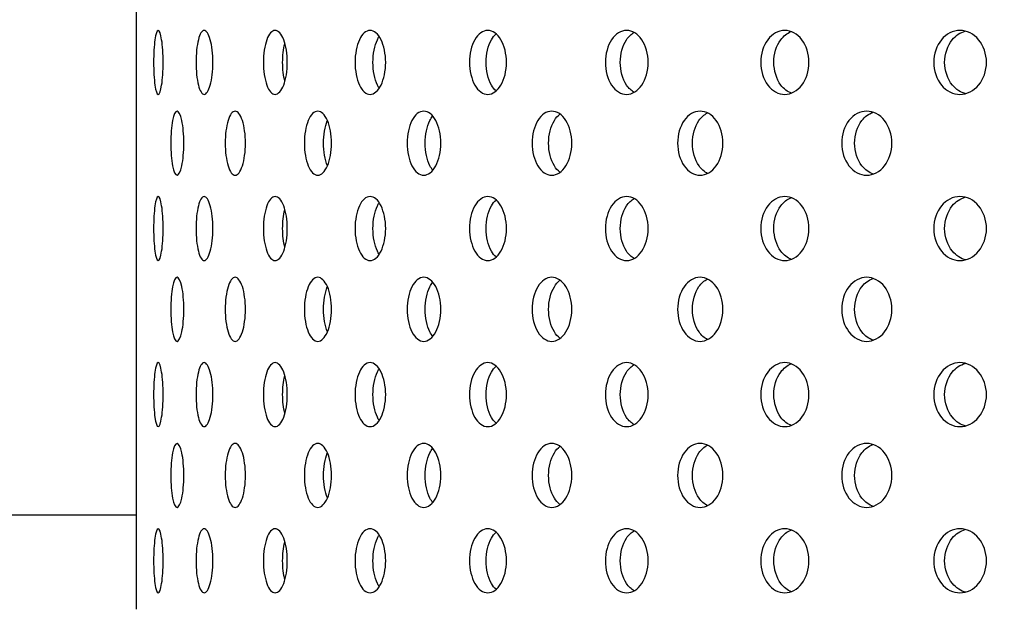
# Model space of a CAD drawing. Units: millimetres. Extents: x 0 to 291, y -1 to 204.
# Drawn here: x 144 to 154, y 155 to 162 of the extents above; entities that cross this region are included whole.
import ezdxf
from ezdxf import colors
from ezdxf.entities.mleader import LeaderData, LeaderLine
from ezdxf.math import Vec2, Vec3

# ---------------------------------------------------------------- set-up
doc = ezdxf.new("R2010")
doc.units = ezdxf.units.MM
for name, color, linetype in [('C-23GE-CUBO', 7, 'Continuous'), ('CASQUILLOM10X20', 7, 'Continuous'), ('Predeterminado', 7, 'Continuous')]:
    doc.layers.add(name, color=color, linetype=linetype)

# ---------------------------------------------------------------- blocks, each defined once
blk = doc.blocks.new('SE')
at = {"layer": 'C-23GE-CUBO', "color": 7, "linetype": 'Continuous'}
blk.add_line((145.287, 155.472), (145.287, 173.931), dxfattribs=at)
for points, knots in [([(145.561, 161.108), (145.561, 161.021), (145.555, 160.935), (145.535, 160.814), (145.522, 160.778), (145.496, 160.778), (145.484, 160.813), (145.467, 160.936), (145.462, 161.022), (145.462, 161.194), (145.467, 161.281), (145.484, 161.402), (145.496, 161.438), (145.522, 161.438), (145.535, 161.403), (145.555, 161.281), (145.561, 161.196), (145.561, 161.108)], [0, 0, 0, 0, 0.125, 0.125, 0.25, 0.25, 0.375, 0.375, 0.5, 0.5, 0.625, 0.625, 0.75, 0.75, 0.875, 0.875, 1, 1, 1, 1]), ([(146.073, 161.108), (146.073, 161.021), (146.063, 160.935), (146.029, 160.814), (146.006, 160.778), (145.961, 160.778), (145.939, 160.813), (145.908, 160.936), (145.899, 161.022), (145.899, 161.194), (145.908, 161.281), (145.938, 161.402), (145.96, 161.438), (146.006, 161.438), (146.029, 161.403), (146.063, 161.281), (146.073, 161.196), (146.073, 161.108)], [0, 0, 0, 0, 0.125, 0.125, 0.25, 0.25, 0.375, 0.375, 0.5, 0.5, 0.625, 0.625, 0.75, 0.75, 0.875, 0.875, 1, 1, 1, 1]), ([(146.84, 161.108), (146.84, 161.021), (146.826, 160.935), (146.779, 160.814), (146.747, 160.778), (146.682, 160.778), (146.651, 160.813), (146.606, 160.936), (146.594, 161.022), (146.594, 161.194), (146.606, 161.281), (146.651, 161.402), (146.682, 161.438), (146.747, 161.438), (146.779, 161.403), (146.826, 161.281), (146.84, 161.196), (146.84, 161.108)], [0, 0, 0, 0, 0.125, 0.125, 0.25, 0.25, 0.375, 0.375, 0.5, 0.5, 0.625, 0.625, 0.75, 0.75, 0.875, 0.875, 1, 1, 1, 1]), ([(147.854, 161.108), (147.854, 161.021), (147.836, 160.935), (147.776, 160.814), (147.735, 160.778), (147.652, 160.778), (147.612, 160.813), (147.554, 160.936), (147.538, 161.022), (147.538, 161.194), (147.554, 161.281), (147.611, 161.402), (147.651, 161.438), (147.735, 161.438), (147.776, 161.403), (147.836, 161.281), (147.854, 161.196), (147.854, 161.108)], [0, 0, 0, 0, 0.125, 0.125, 0.25, 0.25, 0.375, 0.375, 0.5, 0.5, 0.625, 0.625, 0.75, 0.75, 0.875, 0.875, 1, 1, 1, 1]), ([(147.787, 160.841), (147.781, 160.851), (147.774, 160.862), (147.74, 160.936), (147.723, 161.022), (147.723, 161.194), (147.74, 161.281), (147.774, 161.353), (147.78, 161.364), (147.786, 161.374)], [0.3501135, 0.3501135, 0.3501135, 0.3501135, 0.375, 0.375, 0.5, 0.5, 0.625, 0.625, 0.6491511, 0.6491511, 0.6491511, 0.6491511]), ([(149.099, 161.108), (149.099, 161.021), (149.078, 160.935), (149.006, 160.814), (148.956, 160.778), (148.857, 160.778), (148.808, 160.813), (148.738, 160.936), (148.718, 161.022), (148.718, 161.194), (148.738, 161.281), (148.807, 161.402), (148.856, 161.438), (148.956, 161.438), (149.006, 161.403), (149.078, 161.281), (149.099, 161.196), (149.099, 161.108)], [0, 0, 0, 0, 0.125, 0.125, 0.25, 0.25, 0.375, 0.375, 0.5, 0.5, 0.625, 0.625, 0.75, 0.75, 0.875, 0.875, 1, 1, 1, 1]), ([(148.991, 160.814), (148.973, 160.83), (148.957, 160.85), (148.908, 160.936), (148.889, 161.022), (148.889, 161.194), (148.909, 161.281), (148.957, 161.366), (148.973, 161.386), (148.991, 161.402)], [0.3253353, 0.3253353, 0.3253353, 0.3253353, 0.375, 0.375, 0.5, 0.5, 0.625, 0.625, 0.6753897, 0.6753897, 0.6753897, 0.6753897]), ([(150.56, 161.108), (150.56, 161.021), (150.535, 160.935), (150.453, 160.814), (150.395, 160.778), (150.28, 160.778), (150.223, 160.813), (150.141, 160.936), (150.118, 161.022), (150.118, 161.194), (150.142, 161.281), (150.222, 161.402), (150.279, 161.438), (150.395, 161.438), (150.453, 161.403), (150.535, 161.281), (150.56, 161.196), (150.56, 161.108)], [0, 0, 0, 0, 0.125, 0.125, 0.25, 0.25, 0.375, 0.375, 0.5, 0.5, 0.625, 0.625, 0.75, 0.75, 0.875, 0.875, 1, 1, 1, 1]), ([(150.414, 160.799), (150.385, 160.816), (150.358, 160.841), (150.295, 160.936), (150.272, 161.022), (150.272, 161.194), (150.295, 161.281), (150.358, 161.375), (150.385, 161.401), (150.414, 161.418)], [0.306969, 0.306969, 0.306969, 0.306969, 0.375, 0.375, 0.5, 0.5, 0.625, 0.625, 0.6940711, 0.6940711, 0.6940711, 0.6940711]), ([(152.216, 161.108), (152.216, 161.021), (152.189, 160.935), (152.096, 160.814), (152.031, 160.778), (151.902, 160.778), (151.838, 160.813), (151.747, 160.936), (151.72, 161.022), (151.72, 161.194), (151.747, 161.281), (151.837, 161.402), (151.901, 161.438), (152.032, 161.438), (152.096, 161.403), (152.189, 161.281), (152.216, 161.196), (152.216, 161.108)], [0, 0, 0, 0, 0.125, 0.125, 0.25, 0.25, 0.375, 0.375, 0.5, 0.5, 0.625, 0.625, 0.75, 0.75, 0.875, 0.875, 1, 1, 1, 1]), ([(152.037, 160.79), (151.995, 160.804), (151.957, 160.834), (151.881, 160.936), (151.855, 161.022), (151.854, 161.194), (151.881, 161.281), (151.955, 161.381), (151.992, 161.409), (152.032, 161.425)], [0.2917253, 0.2917253, 0.2917253, 0.2917253, 0.375, 0.375, 0.5, 0.5, 0.625, 0.625, 0.7055548, 0.7055548, 0.7055548, 0.7055548]), ([(154.046, 161.108), (154.046, 161.021), (154.016, 160.935), (153.915, 160.814), (153.843, 160.778), (153.702, 160.778), (153.632, 160.813), (153.531, 160.936), (153.503, 161.022), (153.503, 161.194), (153.532, 161.281), (153.631, 161.402), (153.701, 161.438), (153.844, 161.438), (153.914, 161.403), (154.016, 161.281), (154.046, 161.196), (154.046, 161.108)], [0, 0, 0, 0, 0.125, 0.125, 0.25, 0.25, 0.375, 0.375, 0.5, 0.5, 0.625, 0.625, 0.75, 0.75, 0.875, 0.875, 1, 1, 1, 1]), ([(153.836, 160.784), (153.783, 160.796), (153.733, 160.828), (153.644, 160.936), (153.615, 161.022), (153.615, 161.194), (153.644, 161.281), (153.73, 161.386), (153.777, 161.417), (153.828, 161.43)], [0.2793539, 0.2793539, 0.2793539, 0.2793539, 0.375, 0.375, 0.5, 0.5, 0.625, 0.625, 0.71624, 0.71624, 0.71624, 0.71624]), ([(146.815, 160.913), (146.8, 160.969), (146.792, 161.038), (146.792, 161.176), (146.8, 161.245), (146.814, 161.301)], [0.399164, 0.399164, 0.399164, 0.399164, 0.5, 0.5, 0.5991468, 0.5991468, 0.5991468, 0.5991468]), ([(145.774, 160.275), (145.774, 160.188), (145.766, 160.103), (145.739, 159.981), (145.721, 159.945), (145.686, 159.945), (145.669, 159.98), (145.646, 160.103), (145.639, 160.189), (145.639, 160.361), (145.646, 160.448), (145.669, 160.569), (145.686, 160.605), (145.721, 160.605), (145.739, 160.57), (145.766, 160.448), (145.774, 160.363), (145.774, 160.275)], [0, 0, 0, 0, 0.125, 0.125, 0.25, 0.25, 0.375, 0.375, 0.5, 0.5, 0.625, 0.625, 0.75, 0.75, 0.875, 0.875, 1, 1, 1, 1]), ([(146.409, 160.275), (146.409, 160.188), (146.397, 160.103), (146.357, 159.981), (146.329, 159.945), (146.275, 159.945), (146.248, 159.98), (146.211, 160.103), (146.2, 160.189), (146.2, 160.361), (146.211, 160.448), (146.248, 160.569), (146.274, 160.605), (146.329, 160.605), (146.357, 160.57), (146.397, 160.448), (146.409, 160.363), (146.409, 160.275)], [0, 0, 0, 0, 0.125, 0.125, 0.25, 0.25, 0.375, 0.375, 0.5, 0.5, 0.625, 0.625, 0.75, 0.75, 0.875, 0.875, 1, 1, 1, 1]), ([(147.296, 160.275), (147.296, 160.188), (147.28, 160.103), (147.227, 159.981), (147.19, 159.945), (147.117, 159.945), (147.081, 159.98), (147.03, 160.103), (147.016, 160.189), (147.016, 160.361), (147.03, 160.448), (147.081, 160.569), (147.116, 160.605), (147.19, 160.605), (147.227, 160.57), (147.28, 160.448), (147.296, 160.363), (147.296, 160.275)], [0, 0, 0, 0, 0.125, 0.125, 0.25, 0.25, 0.375, 0.375, 0.5, 0.5, 0.625, 0.625, 0.75, 0.75, 0.875, 0.875, 1, 1, 1, 1]), ([(148.422, 160.275), (148.422, 160.188), (148.403, 160.103), (148.337, 159.981), (148.291, 159.945), (148.201, 159.945), (148.156, 159.98), (148.093, 160.103), (148.075, 160.189), (148.075, 160.361), (148.093, 160.448), (148.156, 160.569), (148.2, 160.605), (148.292, 160.605), (148.337, 160.57), (148.403, 160.448), (148.422, 160.363), (148.422, 160.275)], [0, 0, 0, 0, 0.125, 0.125, 0.25, 0.25, 0.375, 0.375, 0.5, 0.5, 0.625, 0.625, 0.75, 0.75, 0.875, 0.875, 1, 1, 1, 1]), ([(148.341, 159.995), (148.33, 160.008), (148.319, 160.024), (148.278, 160.103), (148.26, 160.189), (148.26, 160.361), (148.278, 160.448), (148.318, 160.525), (148.328, 160.54), (148.338, 160.553)], [0.3382231, 0.3382231, 0.3382231, 0.3382231, 0.375, 0.375, 0.5, 0.5, 0.625, 0.625, 0.6592854, 0.6592854, 0.6592854, 0.6592854]), ([(149.773, 160.275), (149.773, 160.188), (149.75, 160.103), (149.673, 159.981), (149.619, 159.945), (149.512, 159.945), (149.46, 159.98), (149.384, 160.103), (149.363, 160.189), (149.363, 160.361), (149.384, 160.448), (149.459, 160.569), (149.511, 160.605), (149.619, 160.605), (149.673, 160.57), (149.75, 160.448), (149.773, 160.363), (149.773, 160.275)], [0, 0, 0, 0, 0.125, 0.125, 0.25, 0.25, 0.375, 0.375, 0.5, 0.5, 0.625, 0.625, 0.75, 0.75, 0.875, 0.875, 1, 1, 1, 1]), ([(149.649, 159.977), (149.628, 159.993), (149.609, 160.015), (149.554, 160.103), (149.533, 160.189), (149.533, 160.361), (149.555, 160.448), (149.609, 160.536), (149.629, 160.558), (149.65, 160.575)], [0.3201593, 0.3201593, 0.3201593, 0.3201593, 0.375, 0.375, 0.5, 0.5, 0.625, 0.625, 0.6815341, 0.6815341, 0.6815341, 0.6815341]), ([(151.33, 160.275), (151.33, 160.188), (151.304, 160.103), (151.217, 159.981), (151.155, 159.945), (151.033, 159.945), (150.973, 159.98), (150.887, 160.103), (150.863, 160.189), (150.863, 160.361), (150.887, 160.448), (150.972, 160.569), (151.032, 160.605), (151.156, 160.605), (151.216, 160.57), (151.304, 160.448), (151.33, 160.363), (151.33, 160.275)], [0, 0, 0, 0, 0.125, 0.125, 0.25, 0.25, 0.375, 0.375, 0.5, 0.5, 0.625, 0.625, 0.75, 0.75, 0.875, 0.875, 1, 1, 1, 1]), ([(151.171, 159.964), (151.138, 159.98), (151.108, 160.006), (151.04, 160.103), (151.016, 160.189), (151.016, 160.361), (151.04, 160.448), (151.107, 160.543), (151.137, 160.57), (151.17, 160.587)], [0.3030613, 0.3030613, 0.3030613, 0.3030613, 0.375, 0.375, 0.5, 0.5, 0.625, 0.625, 0.6969023, 0.6969023, 0.6969023, 0.6969023]), ([(153.072, 160.275), (153.072, 160.188), (153.043, 160.103), (152.947, 159.981), (152.879, 159.945), (152.744, 159.945), (152.677, 159.98), (152.581, 160.103), (152.554, 160.189), (152.554, 160.361), (152.581, 160.448), (152.676, 160.569), (152.743, 160.605), (152.879, 160.605), (152.947, 160.57), (153.043, 160.448), (153.072, 160.363), (153.072, 160.275)], [0, 0, 0, 0, 0.125, 0.125, 0.25, 0.25, 0.375, 0.375, 0.5, 0.5, 0.625, 0.625, 0.75, 0.75, 0.875, 0.875, 1, 1, 1, 1]), ([(152.882, 159.955), (152.837, 159.97), (152.795, 160), (152.715, 160.103), (152.687, 160.189), (152.687, 160.361), (152.715, 160.448), (152.793, 160.549), (152.833, 160.578), (152.876, 160.593)], [0.2893724, 0.2893724, 0.2893724, 0.2893724, 0.375, 0.375, 0.5, 0.5, 0.625, 0.625, 0.7075014, 0.7075014, 0.7075014, 0.7075014]), ([(147.253, 160.043), (147.228, 160.105), (147.214, 160.19), (147.214, 160.36), (147.228, 160.445), (147.252, 160.506)], [0.3759567, 0.3759567, 0.3759567, 0.3759567, 0.5, 0.5, 0.6231107, 0.6231107, 0.6231107, 0.6231107]), ([(145.561, 159.395), (145.561, 159.308), (145.555, 159.223), (145.535, 159.101), (145.522, 159.065), (145.496, 159.065), (145.484, 159.1), (145.467, 159.223), (145.462, 159.309), (145.462, 159.481), (145.467, 159.568), (145.484, 159.689), (145.496, 159.725), (145.522, 159.725), (145.535, 159.69), (145.555, 159.568), (145.561, 159.483), (145.561, 159.395)], [0, 0, 0, 0, 0.125, 0.125, 0.25, 0.25, 0.375, 0.375, 0.5, 0.5, 0.625, 0.625, 0.75, 0.75, 0.875, 0.875, 1, 1, 1, 1]), ([(146.073, 159.395), (146.073, 159.308), (146.063, 159.223), (146.029, 159.101), (146.006, 159.065), (145.961, 159.065), (145.939, 159.1), (145.908, 159.223), (145.899, 159.309), (145.899, 159.481), (145.908, 159.568), (145.938, 159.689), (145.96, 159.725), (146.006, 159.725), (146.029, 159.69), (146.063, 159.568), (146.073, 159.483), (146.073, 159.395)], [0, 0, 0, 0, 0.125, 0.125, 0.25, 0.25, 0.375, 0.375, 0.5, 0.5, 0.625, 0.625, 0.75, 0.75, 0.875, 0.875, 1, 1, 1, 1]), ([(146.84, 159.395), (146.84, 159.308), (146.826, 159.223), (146.779, 159.101), (146.747, 159.065), (146.682, 159.065), (146.651, 159.1), (146.606, 159.223), (146.594, 159.309), (146.594, 159.481), (146.606, 159.568), (146.651, 159.689), (146.682, 159.725), (146.747, 159.725), (146.779, 159.69), (146.826, 159.568), (146.84, 159.483), (146.84, 159.395)], [0, 0, 0, 0, 0.125, 0.125, 0.25, 0.25, 0.375, 0.375, 0.5, 0.5, 0.625, 0.625, 0.75, 0.75, 0.875, 0.875, 1, 1, 1, 1]), ([(147.854, 159.395), (147.854, 159.308), (147.836, 159.223), (147.776, 159.101), (147.735, 159.065), (147.652, 159.065), (147.612, 159.1), (147.554, 159.223), (147.538, 159.309), (147.538, 159.481), (147.554, 159.568), (147.611, 159.689), (147.651, 159.725), (147.735, 159.725), (147.776, 159.69), (147.836, 159.568), (147.854, 159.483), (147.854, 159.395)], [0, 0, 0, 0, 0.125, 0.125, 0.25, 0.25, 0.375, 0.375, 0.5, 0.5, 0.625, 0.625, 0.75, 0.75, 0.875, 0.875, 1, 1, 1, 1]), ([(147.787, 159.128), (147.781, 159.138), (147.774, 159.15), (147.74, 159.223), (147.723, 159.309), (147.723, 159.481), (147.74, 159.568), (147.774, 159.64), (147.78, 159.651), (147.786, 159.661)], [0.3501135, 0.3501135, 0.3501135, 0.3501135, 0.375, 0.375, 0.5, 0.5, 0.625, 0.625, 0.6491511, 0.6491511, 0.6491511, 0.6491511]), ([(149.099, 159.395), (149.099, 159.308), (149.078, 159.223), (149.006, 159.101), (148.956, 159.065), (148.857, 159.065), (148.808, 159.1), (148.738, 159.223), (148.718, 159.309), (148.718, 159.481), (148.738, 159.568), (148.807, 159.689), (148.856, 159.725), (148.956, 159.725), (149.006, 159.69), (149.078, 159.568), (149.099, 159.483), (149.099, 159.395)], [0, 0, 0, 0, 0.125, 0.125, 0.25, 0.25, 0.375, 0.375, 0.5, 0.5, 0.625, 0.625, 0.75, 0.75, 0.875, 0.875, 1, 1, 1, 1]), ([(148.991, 159.102), (148.973, 159.117), (148.957, 159.137), (148.908, 159.223), (148.889, 159.309), (148.889, 159.481), (148.909, 159.568), (148.957, 159.653), (148.973, 159.674), (148.991, 159.689)], [0.3253353, 0.3253353, 0.3253353, 0.3253353, 0.375, 0.375, 0.5, 0.5, 0.625, 0.625, 0.6753897, 0.6753897, 0.6753897, 0.6753897]), ([(150.56, 159.395), (150.56, 159.308), (150.535, 159.223), (150.453, 159.101), (150.395, 159.065), (150.28, 159.065), (150.223, 159.1), (150.141, 159.223), (150.118, 159.309), (150.118, 159.481), (150.142, 159.568), (150.222, 159.689), (150.279, 159.725), (150.395, 159.725), (150.453, 159.69), (150.535, 159.568), (150.56, 159.483), (150.56, 159.395)], [0, 0, 0, 0, 0.125, 0.125, 0.25, 0.25, 0.375, 0.375, 0.5, 0.5, 0.625, 0.625, 0.75, 0.75, 0.875, 0.875, 1, 1, 1, 1]), ([(150.414, 159.086), (150.385, 159.103), (150.358, 159.128), (150.295, 159.223), (150.272, 159.309), (150.272, 159.481), (150.295, 159.568), (150.358, 159.662), (150.385, 159.688), (150.414, 159.705)], [0.306969, 0.306969, 0.306969, 0.306969, 0.375, 0.375, 0.5, 0.5, 0.625, 0.625, 0.6940711, 0.6940711, 0.6940711, 0.6940711]), ([(152.216, 159.395), (152.216, 159.308), (152.189, 159.223), (152.096, 159.101), (152.031, 159.065), (151.902, 159.065), (151.838, 159.1), (151.747, 159.223), (151.72, 159.309), (151.72, 159.481), (151.747, 159.568), (151.837, 159.689), (151.901, 159.725), (152.032, 159.725), (152.096, 159.69), (152.189, 159.568), (152.216, 159.483), (152.216, 159.395)], [0, 0, 0, 0, 0.125, 0.125, 0.25, 0.25, 0.375, 0.375, 0.5, 0.5, 0.625, 0.625, 0.75, 0.75, 0.875, 0.875, 1, 1, 1, 1]), ([(152.037, 159.077), (151.995, 159.092), (151.957, 159.121), (151.881, 159.223), (151.855, 159.309), (151.854, 159.481), (151.881, 159.568), (151.955, 159.668), (151.992, 159.697), (152.032, 159.712)], [0.2917253, 0.2917253, 0.2917253, 0.2917253, 0.375, 0.375, 0.5, 0.5, 0.625, 0.625, 0.7055548, 0.7055548, 0.7055548, 0.7055548]), ([(154.046, 159.395), (154.046, 159.308), (154.016, 159.223), (153.915, 159.101), (153.843, 159.065), (153.702, 159.065), (153.632, 159.1), (153.531, 159.223), (153.503, 159.309), (153.503, 159.481), (153.532, 159.568), (153.631, 159.689), (153.701, 159.725), (153.844, 159.725), (153.914, 159.69), (154.016, 159.568), (154.046, 159.483), (154.046, 159.395)], [0, 0, 0, 0, 0.125, 0.125, 0.25, 0.25, 0.375, 0.375, 0.5, 0.5, 0.625, 0.625, 0.75, 0.75, 0.875, 0.875, 1, 1, 1, 1]), ([(153.836, 159.071), (153.783, 159.083), (153.733, 159.115), (153.644, 159.223), (153.615, 159.309), (153.615, 159.481), (153.644, 159.568), (153.73, 159.673), (153.777, 159.704), (153.828, 159.718)], [0.2793539, 0.2793539, 0.2793539, 0.2793539, 0.375, 0.375, 0.5, 0.5, 0.625, 0.625, 0.71624, 0.71624, 0.71624, 0.71624]), ([(146.815, 159.2), (146.8, 159.256), (146.792, 159.326), (146.792, 159.464), (146.8, 159.532), (146.814, 159.588)], [0.399164, 0.399164, 0.399164, 0.399164, 0.5, 0.5, 0.5991468, 0.5991468, 0.5991468, 0.5991468]), ([(145.774, 158.562), (145.774, 158.475), (145.766, 158.39), (145.739, 158.268), (145.721, 158.232), (145.686, 158.232), (145.669, 158.267), (145.646, 158.391), (145.639, 158.476), (145.639, 158.648), (145.646, 158.735), (145.669, 158.856), (145.686, 158.892), (145.721, 158.893), (145.739, 158.857), (145.766, 158.735), (145.774, 158.65), (145.774, 158.562)], [0, 0, 0, 0, 0.125, 0.125, 0.25, 0.25, 0.375, 0.375, 0.5, 0.5, 0.625, 0.625, 0.75, 0.75, 0.875, 0.875, 1, 1, 1, 1]), ([(146.409, 158.562), (146.409, 158.475), (146.397, 158.39), (146.357, 158.268), (146.329, 158.232), (146.275, 158.232), (146.248, 158.267), (146.211, 158.391), (146.2, 158.476), (146.2, 158.648), (146.211, 158.735), (146.248, 158.856), (146.274, 158.892), (146.329, 158.893), (146.357, 158.857), (146.397, 158.735), (146.409, 158.65), (146.409, 158.562)], [0, 0, 0, 0, 0.125, 0.125, 0.25, 0.25, 0.375, 0.375, 0.5, 0.5, 0.625, 0.625, 0.75, 0.75, 0.875, 0.875, 1, 1, 1, 1]), ([(147.296, 158.562), (147.296, 158.475), (147.28, 158.39), (147.227, 158.268), (147.19, 158.232), (147.117, 158.232), (147.081, 158.267), (147.03, 158.391), (147.016, 158.476), (147.016, 158.648), (147.03, 158.735), (147.081, 158.856), (147.116, 158.892), (147.19, 158.893), (147.227, 158.857), (147.28, 158.735), (147.296, 158.65), (147.296, 158.562)], [0, 0, 0, 0, 0.125, 0.125, 0.25, 0.25, 0.375, 0.375, 0.5, 0.5, 0.625, 0.625, 0.75, 0.75, 0.875, 0.875, 1, 1, 1, 1]), ([(148.422, 158.562), (148.422, 158.475), (148.403, 158.39), (148.337, 158.268), (148.291, 158.232), (148.201, 158.232), (148.156, 158.267), (148.093, 158.391), (148.075, 158.476), (148.075, 158.648), (148.093, 158.735), (148.156, 158.856), (148.2, 158.892), (148.292, 158.893), (148.337, 158.857), (148.403, 158.735), (148.422, 158.65), (148.422, 158.562)], [0, 0, 0, 0, 0.125, 0.125, 0.25, 0.25, 0.375, 0.375, 0.5, 0.5, 0.625, 0.625, 0.75, 0.75, 0.875, 0.875, 1, 1, 1, 1]), ([(148.341, 158.282), (148.33, 158.295), (148.319, 158.311), (148.278, 158.391), (148.26, 158.476), (148.26, 158.648), (148.278, 158.735), (148.318, 158.812), (148.328, 158.827), (148.338, 158.84)], [0.3382231, 0.3382231, 0.3382231, 0.3382231, 0.375, 0.375, 0.5, 0.5, 0.625, 0.625, 0.6592854, 0.6592854, 0.6592854, 0.6592854]), ([(149.773, 158.562), (149.773, 158.475), (149.75, 158.39), (149.673, 158.268), (149.619, 158.232), (149.512, 158.232), (149.46, 158.267), (149.384, 158.391), (149.363, 158.476), (149.363, 158.648), (149.384, 158.735), (149.459, 158.856), (149.511, 158.892), (149.619, 158.893), (149.673, 158.857), (149.75, 158.735), (149.773, 158.65), (149.773, 158.562)], [0, 0, 0, 0, 0.125, 0.125, 0.25, 0.25, 0.375, 0.375, 0.5, 0.5, 0.625, 0.625, 0.75, 0.75, 0.875, 0.875, 1, 1, 1, 1]), ([(149.649, 158.264), (149.628, 158.28), (149.609, 158.302), (149.554, 158.391), (149.533, 158.476), (149.533, 158.648), (149.555, 158.735), (149.609, 158.823), (149.629, 158.846), (149.65, 158.862)], [0.3201593, 0.3201593, 0.3201593, 0.3201593, 0.375, 0.375, 0.5, 0.5, 0.625, 0.625, 0.6815341, 0.6815341, 0.6815341, 0.6815341]), ([(151.33, 158.562), (151.33, 158.475), (151.304, 158.39), (151.217, 158.268), (151.155, 158.232), (151.033, 158.232), (150.973, 158.267), (150.887, 158.391), (150.863, 158.476), (150.863, 158.648), (150.887, 158.735), (150.972, 158.856), (151.032, 158.892), (151.156, 158.893), (151.216, 158.857), (151.304, 158.735), (151.33, 158.65), (151.33, 158.562)], [0, 0, 0, 0, 0.125, 0.125, 0.25, 0.25, 0.375, 0.375, 0.5, 0.5, 0.625, 0.625, 0.75, 0.75, 0.875, 0.875, 1, 1, 1, 1]), ([(151.171, 158.251), (151.138, 158.267), (151.108, 158.294), (151.04, 158.391), (151.016, 158.476), (151.016, 158.648), (151.04, 158.735), (151.107, 158.831), (151.137, 158.857), (151.17, 158.874)], [0.3030613, 0.3030613, 0.3030613, 0.3030613, 0.375, 0.375, 0.5, 0.5, 0.625, 0.625, 0.6969023, 0.6969023, 0.6969023, 0.6969023]), ([(153.072, 158.562), (153.072, 158.475), (153.043, 158.39), (152.947, 158.268), (152.879, 158.232), (152.744, 158.232), (152.677, 158.267), (152.581, 158.391), (152.554, 158.476), (152.554, 158.648), (152.581, 158.735), (152.676, 158.856), (152.743, 158.892), (152.879, 158.893), (152.947, 158.857), (153.043, 158.735), (153.072, 158.65), (153.072, 158.562)], [0, 0, 0, 0, 0.125, 0.125, 0.25, 0.25, 0.375, 0.375, 0.5, 0.5, 0.625, 0.625, 0.75, 0.75, 0.875, 0.875, 1, 1, 1, 1]), ([(152.882, 158.243), (152.837, 158.257), (152.795, 158.287), (152.715, 158.391), (152.687, 158.476), (152.687, 158.648), (152.715, 158.735), (152.793, 158.836), (152.833, 158.865), (152.876, 158.88)], [0.2893724, 0.2893724, 0.2893724, 0.2893724, 0.375, 0.375, 0.5, 0.5, 0.625, 0.625, 0.7075014, 0.7075014, 0.7075014, 0.7075014]), ([(147.253, 158.33), (147.228, 158.392), (147.214, 158.477), (147.214, 158.647), (147.228, 158.732), (147.252, 158.793)], [0.3759567, 0.3759567, 0.3759567, 0.3759567, 0.5, 0.5, 0.6231107, 0.6231107, 0.6231107, 0.6231107]), ([(145.561, 157.683), (145.561, 157.595), (145.555, 157.51), (145.535, 157.388), (145.522, 157.353), (145.496, 157.353), (145.484, 157.387), (145.467, 157.51), (145.462, 157.596), (145.462, 157.769), (145.467, 157.855), (145.484, 157.977), (145.496, 158.012), (145.522, 158.013), (145.535, 157.977), (145.555, 157.855), (145.561, 157.77), (145.561, 157.683)], [0, 0, 0, 0, 0.125, 0.125, 0.25, 0.25, 0.375, 0.375, 0.5, 0.5, 0.625, 0.625, 0.75, 0.75, 0.875, 0.875, 1, 1, 1, 1]), ([(146.073, 157.683), (146.073, 157.595), (146.063, 157.51), (146.029, 157.388), (146.006, 157.353), (145.961, 157.353), (145.939, 157.387), (145.908, 157.51), (145.899, 157.596), (145.899, 157.769), (145.908, 157.855), (145.938, 157.977), (145.96, 158.012), (146.006, 158.013), (146.029, 157.977), (146.063, 157.855), (146.073, 157.77), (146.073, 157.683)], [0, 0, 0, 0, 0.125, 0.125, 0.25, 0.25, 0.375, 0.375, 0.5, 0.5, 0.625, 0.625, 0.75, 0.75, 0.875, 0.875, 1, 1, 1, 1]), ([(146.84, 157.683), (146.84, 157.595), (146.826, 157.51), (146.779, 157.388), (146.747, 157.353), (146.682, 157.353), (146.651, 157.387), (146.606, 157.51), (146.594, 157.596), (146.594, 157.769), (146.606, 157.855), (146.651, 157.977), (146.682, 158.012), (146.747, 158.013), (146.779, 157.977), (146.826, 157.855), (146.84, 157.77), (146.84, 157.683)], [0, 0, 0, 0, 0.125, 0.125, 0.25, 0.25, 0.375, 0.375, 0.5, 0.5, 0.625, 0.625, 0.75, 0.75, 0.875, 0.875, 1, 1, 1, 1]), ([(147.854, 157.683), (147.854, 157.595), (147.836, 157.51), (147.776, 157.388), (147.735, 157.353), (147.652, 157.353), (147.612, 157.387), (147.554, 157.51), (147.538, 157.596), (147.538, 157.769), (147.554, 157.855), (147.611, 157.977), (147.651, 158.012), (147.735, 158.013), (147.776, 157.977), (147.836, 157.855), (147.854, 157.77), (147.854, 157.683)], [0, 0, 0, 0, 0.125, 0.125, 0.25, 0.25, 0.375, 0.375, 0.5, 0.5, 0.625, 0.625, 0.75, 0.75, 0.875, 0.875, 1, 1, 1, 1]), ([(149.099, 157.683), (149.099, 157.595), (149.078, 157.51), (149.006, 157.388), (148.956, 157.353), (148.857, 157.353), (148.808, 157.387), (148.738, 157.51), (148.718, 157.596), (148.718, 157.769), (148.738, 157.855), (148.807, 157.977), (148.856, 158.012), (148.956, 158.013), (149.006, 157.977), (149.078, 157.855), (149.099, 157.77), (149.099, 157.683)], [0, 0, 0, 0, 0.125, 0.125, 0.25, 0.25, 0.375, 0.375, 0.5, 0.5, 0.625, 0.625, 0.75, 0.75, 0.875, 0.875, 1, 1, 1, 1]), ([(150.56, 157.683), (150.56, 157.595), (150.535, 157.51), (150.453, 157.388), (150.395, 157.353), (150.28, 157.353), (150.223, 157.387), (150.141, 157.51), (150.118, 157.596), (150.118, 157.769), (150.142, 157.855), (150.222, 157.977), (150.279, 158.012), (150.395, 158.013), (150.453, 157.977), (150.535, 157.855), (150.56, 157.77), (150.56, 157.683)], [0, 0, 0, 0, 0.125, 0.125, 0.25, 0.25, 0.375, 0.375, 0.5, 0.5, 0.625, 0.625, 0.75, 0.75, 0.875, 0.875, 1, 1, 1, 1]), ([(152.216, 157.683), (152.216, 157.595), (152.189, 157.51), (152.096, 157.388), (152.031, 157.353), (151.902, 157.353), (151.838, 157.387), (151.747, 157.51), (151.72, 157.596), (151.72, 157.769), (151.747, 157.855), (151.837, 157.977), (151.901, 158.012), (152.032, 158.013), (152.096, 157.977), (152.189, 157.855), (152.216, 157.77), (152.216, 157.683)], [0, 0, 0, 0, 0.125, 0.125, 0.25, 0.25, 0.375, 0.375, 0.5, 0.5, 0.625, 0.625, 0.75, 0.75, 0.875, 0.875, 1, 1, 1, 1]), ([(154.046, 157.683), (154.046, 157.595), (154.016, 157.51), (153.915, 157.388), (153.843, 157.353), (153.702, 157.353), (153.632, 157.387), (153.531, 157.51), (153.503, 157.596), (153.503, 157.769), (153.532, 157.855), (153.631, 157.977), (153.701, 158.012), (153.844, 158.013), (153.914, 157.977), (154.016, 157.855), (154.046, 157.77), (154.046, 157.683)], [0, 0, 0, 0, 0.125, 0.125, 0.25, 0.25, 0.375, 0.375, 0.5, 0.5, 0.625, 0.625, 0.75, 0.75, 0.875, 0.875, 1, 1, 1, 1]), ([(153.836, 157.358), (153.783, 157.37), (153.733, 157.402), (153.644, 157.51), (153.615, 157.596), (153.615, 157.769), (153.644, 157.855), (153.73, 157.96), (153.777, 157.991), (153.828, 158.005)], [0.2793539, 0.2793539, 0.2793539, 0.2793539, 0.375, 0.375, 0.5, 0.5, 0.625, 0.625, 0.71624, 0.71624, 0.71624, 0.71624]), ([(147.787, 157.415), (147.781, 157.425), (147.774, 157.437), (147.74, 157.51), (147.723, 157.596), (147.723, 157.769), (147.74, 157.855), (147.774, 157.928), (147.78, 157.938), (147.786, 157.948)], [0.3501135, 0.3501135, 0.3501135, 0.3501135, 0.375, 0.375, 0.5, 0.5, 0.625, 0.625, 0.6491511, 0.6491511, 0.6491511, 0.6491511]), ([(148.991, 157.389), (148.973, 157.404), (148.957, 157.424), (148.908, 157.51), (148.889, 157.596), (148.889, 157.769), (148.909, 157.855), (148.957, 157.94), (148.973, 157.961), (148.991, 157.976)], [0.3253353, 0.3253353, 0.3253353, 0.3253353, 0.375, 0.375, 0.5, 0.5, 0.625, 0.625, 0.6753897, 0.6753897, 0.6753897, 0.6753897]), ([(150.414, 157.373), (150.385, 157.39), (150.358, 157.415), (150.295, 157.51), (150.272, 157.596), (150.272, 157.769), (150.295, 157.855), (150.358, 157.949), (150.385, 157.975), (150.414, 157.992)], [0.306969, 0.306969, 0.306969, 0.306969, 0.375, 0.375, 0.5, 0.5, 0.625, 0.625, 0.6940711, 0.6940711, 0.6940711, 0.6940711]), ([(152.037, 157.364), (151.995, 157.379), (151.957, 157.408), (151.881, 157.51), (151.855, 157.596), (151.854, 157.769), (151.881, 157.855), (151.955, 157.955), (151.992, 157.984), (152.032, 157.999)], [0.2917253, 0.2917253, 0.2917253, 0.2917253, 0.375, 0.375, 0.5, 0.5, 0.625, 0.625, 0.7055548, 0.7055548, 0.7055548, 0.7055548]), ([(146.815, 157.487), (146.8, 157.544), (146.792, 157.613), (146.792, 157.751), (146.8, 157.819), (146.814, 157.875)], [0.399164, 0.399164, 0.399164, 0.399164, 0.5, 0.5, 0.5991468, 0.5991468, 0.5991468, 0.5991468]), ([(145.774, 156.85), (145.774, 156.762), (145.766, 156.677), (145.739, 156.555), (145.721, 156.52), (145.686, 156.52), (145.669, 156.555), (145.646, 156.678), (145.639, 156.763), (145.639, 156.936), (145.646, 157.022), (145.669, 157.144), (145.686, 157.179), (145.721, 157.18), (145.739, 157.144), (145.766, 157.022), (145.774, 156.937), (145.774, 156.85)], [0, 0, 0, 0, 0.125, 0.125, 0.25, 0.25, 0.375, 0.375, 0.5, 0.5, 0.625, 0.625, 0.75, 0.75, 0.875, 0.875, 1, 1, 1, 1]), ([(146.409, 156.85), (146.409, 156.762), (146.397, 156.677), (146.357, 156.555), (146.329, 156.52), (146.275, 156.52), (146.248, 156.555), (146.211, 156.678), (146.2, 156.763), (146.2, 156.936), (146.211, 157.022), (146.248, 157.144), (146.274, 157.179), (146.329, 157.18), (146.357, 157.144), (146.397, 157.022), (146.409, 156.937), (146.409, 156.85)], [0, 0, 0, 0, 0.125, 0.125, 0.25, 0.25, 0.375, 0.375, 0.5, 0.5, 0.625, 0.625, 0.75, 0.75, 0.875, 0.875, 1, 1, 1, 1]), ([(147.296, 156.85), (147.296, 156.762), (147.28, 156.677), (147.227, 156.555), (147.19, 156.52), (147.117, 156.52), (147.081, 156.555), (147.03, 156.678), (147.016, 156.763), (147.016, 156.936), (147.03, 157.022), (147.081, 157.144), (147.116, 157.179), (147.19, 157.18), (147.227, 157.144), (147.28, 157.022), (147.296, 156.937), (147.296, 156.85)], [0, 0, 0, 0, 0.125, 0.125, 0.25, 0.25, 0.375, 0.375, 0.5, 0.5, 0.625, 0.625, 0.75, 0.75, 0.875, 0.875, 1, 1, 1, 1]), ([(148.422, 156.85), (148.422, 156.762), (148.403, 156.677), (148.337, 156.555), (148.291, 156.52), (148.201, 156.52), (148.156, 156.555), (148.093, 156.678), (148.075, 156.763), (148.075, 156.936), (148.093, 157.022), (148.156, 157.144), (148.2, 157.179), (148.292, 157.18), (148.337, 157.144), (148.403, 157.022), (148.422, 156.937), (148.422, 156.85)], [0, 0, 0, 0, 0.125, 0.125, 0.25, 0.25, 0.375, 0.375, 0.5, 0.5, 0.625, 0.625, 0.75, 0.75, 0.875, 0.875, 1, 1, 1, 1]), ([(148.341, 156.569), (148.33, 156.582), (148.319, 156.598), (148.278, 156.678), (148.26, 156.763), (148.26, 156.936), (148.278, 157.022), (148.318, 157.099), (148.328, 157.114), (148.338, 157.127)], [0.3382231, 0.3382231, 0.3382231, 0.3382231, 0.375, 0.375, 0.5, 0.5, 0.625, 0.625, 0.6592854, 0.6592854, 0.6592854, 0.6592854]), ([(149.773, 156.85), (149.773, 156.762), (149.75, 156.677), (149.673, 156.555), (149.619, 156.52), (149.512, 156.52), (149.46, 156.555), (149.384, 156.678), (149.363, 156.763), (149.363, 156.936), (149.384, 157.022), (149.459, 157.144), (149.511, 157.179), (149.619, 157.18), (149.673, 157.144), (149.75, 157.022), (149.773, 156.937), (149.773, 156.85)], [0, 0, 0, 0, 0.125, 0.125, 0.25, 0.25, 0.375, 0.375, 0.5, 0.5, 0.625, 0.625, 0.75, 0.75, 0.875, 0.875, 1, 1, 1, 1]), ([(149.649, 156.551), (149.628, 156.567), (149.609, 156.589), (149.554, 156.678), (149.533, 156.763), (149.533, 156.936), (149.555, 157.022), (149.609, 157.11), (149.629, 157.133), (149.65, 157.149)], [0.3201593, 0.3201593, 0.3201593, 0.3201593, 0.375, 0.375, 0.5, 0.5, 0.625, 0.625, 0.6815341, 0.6815341, 0.6815341, 0.6815341]), ([(151.33, 156.85), (151.33, 156.762), (151.304, 156.677), (151.217, 156.555), (151.155, 156.52), (151.033, 156.52), (150.973, 156.555), (150.887, 156.678), (150.863, 156.763), (150.863, 156.936), (150.887, 157.022), (150.972, 157.144), (151.032, 157.179), (151.156, 157.18), (151.216, 157.144), (151.304, 157.022), (151.33, 156.937), (151.33, 156.85)], [0, 0, 0, 0, 0.125, 0.125, 0.25, 0.25, 0.375, 0.375, 0.5, 0.5, 0.625, 0.625, 0.75, 0.75, 0.875, 0.875, 1, 1, 1, 1]), ([(151.171, 156.538), (151.138, 156.554), (151.108, 156.581), (151.04, 156.678), (151.016, 156.763), (151.016, 156.936), (151.04, 157.022), (151.107, 157.118), (151.137, 157.144), (151.17, 157.161)], [0.3030613, 0.3030613, 0.3030613, 0.3030613, 0.375, 0.375, 0.5, 0.5, 0.625, 0.625, 0.6969023, 0.6969023, 0.6969023, 0.6969023]), ([(153.072, 156.85), (153.072, 156.762), (153.043, 156.677), (152.947, 156.555), (152.879, 156.52), (152.744, 156.52), (152.677, 156.555), (152.581, 156.678), (152.554, 156.763), (152.554, 156.936), (152.581, 157.022), (152.676, 157.144), (152.743, 157.179), (152.879, 157.18), (152.947, 157.144), (153.043, 157.022), (153.072, 156.937), (153.072, 156.85)], [0, 0, 0, 0, 0.125, 0.125, 0.25, 0.25, 0.375, 0.375, 0.5, 0.5, 0.625, 0.625, 0.75, 0.75, 0.875, 0.875, 1, 1, 1, 1]), ([(152.882, 156.53), (152.837, 156.544), (152.795, 156.574), (152.715, 156.678), (152.687, 156.763), (152.687, 156.936), (152.715, 157.022), (152.793, 157.123), (152.833, 157.152), (152.876, 157.168)], [0.2893724, 0.2893724, 0.2893724, 0.2893724, 0.375, 0.375, 0.5, 0.5, 0.625, 0.625, 0.7075014, 0.7075014, 0.7075014, 0.7075014]), ([(147.253, 156.618), (147.228, 156.679), (147.214, 156.764), (147.214, 156.934), (147.228, 157.019), (147.252, 157.08)], [0.3759567, 0.3759567, 0.3759567, 0.3759567, 0.5, 0.5, 0.6231107, 0.6231107, 0.6231107, 0.6231107]), ([(145.561, 155.97), (145.561, 155.882), (145.555, 155.797), (145.535, 155.675), (145.522, 155.64), (145.496, 155.64), (145.484, 155.675), (145.467, 155.798), (145.462, 155.883), (145.462, 156.056), (145.467, 156.142), (145.484, 156.264), (145.496, 156.3), (145.522, 156.3), (145.535, 156.264), (145.555, 156.143), (145.561, 156.057), (145.561, 155.97)], [0, 0, 0, 0, 0.125, 0.125, 0.25, 0.25, 0.375, 0.375, 0.5, 0.5, 0.625, 0.625, 0.75, 0.75, 0.875, 0.875, 1, 1, 1, 1]), ([(146.073, 155.97), (146.073, 155.882), (146.063, 155.797), (146.029, 155.675), (146.006, 155.64), (145.961, 155.64), (145.939, 155.675), (145.908, 155.798), (145.899, 155.883), (145.899, 156.056), (145.908, 156.142), (145.938, 156.264), (145.96, 156.3), (146.006, 156.3), (146.029, 156.264), (146.063, 156.143), (146.073, 156.057), (146.073, 155.97)], [0, 0, 0, 0, 0.125, 0.125, 0.25, 0.25, 0.375, 0.375, 0.5, 0.5, 0.625, 0.625, 0.75, 0.75, 0.875, 0.875, 1, 1, 1, 1]), ([(146.84, 155.97), (146.84, 155.882), (146.826, 155.797), (146.779, 155.675), (146.747, 155.64), (146.682, 155.64), (146.651, 155.675), (146.606, 155.798), (146.594, 155.883), (146.594, 156.056), (146.606, 156.142), (146.651, 156.264), (146.682, 156.3), (146.747, 156.3), (146.779, 156.264), (146.826, 156.143), (146.84, 156.057), (146.84, 155.97)], [0, 0, 0, 0, 0.125, 0.125, 0.25, 0.25, 0.375, 0.375, 0.5, 0.5, 0.625, 0.625, 0.75, 0.75, 0.875, 0.875, 1, 1, 1, 1]), ([(147.854, 155.97), (147.854, 155.882), (147.836, 155.797), (147.776, 155.675), (147.735, 155.64), (147.652, 155.64), (147.612, 155.675), (147.554, 155.798), (147.538, 155.883), (147.538, 156.056), (147.554, 156.142), (147.611, 156.264), (147.651, 156.3), (147.735, 156.3), (147.776, 156.264), (147.836, 156.143), (147.854, 156.057), (147.854, 155.97)], [0, 0, 0, 0, 0.125, 0.125, 0.25, 0.25, 0.375, 0.375, 0.5, 0.5, 0.625, 0.625, 0.75, 0.75, 0.875, 0.875, 1, 1, 1, 1]), ([(149.099, 155.97), (149.099, 155.882), (149.078, 155.797), (149.006, 155.675), (148.956, 155.64), (148.857, 155.64), (148.808, 155.675), (148.738, 155.798), (148.718, 155.883), (148.718, 156.056), (148.738, 156.142), (148.807, 156.264), (148.856, 156.3), (148.956, 156.3), (149.006, 156.264), (149.078, 156.143), (149.099, 156.057), (149.099, 155.97)], [0, 0, 0, 0, 0.125, 0.125, 0.25, 0.25, 0.375, 0.375, 0.5, 0.5, 0.625, 0.625, 0.75, 0.75, 0.875, 0.875, 1, 1, 1, 1]), ([(150.56, 155.97), (150.56, 155.882), (150.535, 155.797), (150.453, 155.675), (150.395, 155.64), (150.28, 155.64), (150.223, 155.675), (150.141, 155.798), (150.118, 155.883), (150.118, 156.056), (150.142, 156.142), (150.222, 156.264), (150.279, 156.3), (150.395, 156.3), (150.453, 156.264), (150.535, 156.143), (150.56, 156.057), (150.56, 155.97)], [0, 0, 0, 0, 0.125, 0.125, 0.25, 0.25, 0.375, 0.375, 0.5, 0.5, 0.625, 0.625, 0.75, 0.75, 0.875, 0.875, 1, 1, 1, 1]), ([(150.414, 155.661), (150.385, 155.677), (150.358, 155.703), (150.295, 155.798), (150.272, 155.883), (150.272, 156.056), (150.295, 156.142), (150.358, 156.237), (150.385, 156.263), (150.414, 156.279)], [0.306969, 0.306969, 0.306969, 0.306969, 0.375, 0.375, 0.5, 0.5, 0.625, 0.625, 0.6940711, 0.6940711, 0.6940711, 0.6940711]), ([(152.216, 155.97), (152.216, 155.882), (152.189, 155.797), (152.096, 155.675), (152.031, 155.64), (151.902, 155.64), (151.838, 155.675), (151.747, 155.798), (151.72, 155.883), (151.72, 156.056), (151.747, 156.142), (151.837, 156.264), (151.901, 156.3), (152.032, 156.3), (152.096, 156.264), (152.189, 156.143), (152.216, 156.057), (152.216, 155.97)], [0, 0, 0, 0, 0.125, 0.125, 0.25, 0.25, 0.375, 0.375, 0.5, 0.5, 0.625, 0.625, 0.75, 0.75, 0.875, 0.875, 1, 1, 1, 1]), ([(152.037, 155.651), (151.995, 155.666), (151.957, 155.695), (151.881, 155.798), (151.855, 155.883), (151.854, 156.056), (151.881, 156.142), (151.955, 156.242), (151.992, 156.271), (152.032, 156.287)], [0.2917253, 0.2917253, 0.2917253, 0.2917253, 0.375, 0.375, 0.5, 0.5, 0.625, 0.625, 0.7055548, 0.7055548, 0.7055548, 0.7055548]), ([(154.046, 155.97), (154.046, 155.882), (154.016, 155.797), (153.915, 155.675), (153.843, 155.64), (153.702, 155.64), (153.632, 155.675), (153.531, 155.798), (153.503, 155.883), (153.503, 156.056), (153.532, 156.142), (153.631, 156.264), (153.701, 156.3), (153.844, 156.3), (153.914, 156.264), (154.016, 156.143), (154.046, 156.057), (154.046, 155.97)], [0, 0, 0, 0, 0.125, 0.125, 0.25, 0.25, 0.375, 0.375, 0.5, 0.5, 0.625, 0.625, 0.75, 0.75, 0.875, 0.875, 1, 1, 1, 1]), ([(153.836, 155.645), (153.783, 155.658), (153.733, 155.689), (153.644, 155.798), (153.615, 155.883), (153.615, 156.056), (153.644, 156.142), (153.73, 156.247), (153.777, 156.278), (153.828, 156.292)], [0.2793539, 0.2793539, 0.2793539, 0.2793539, 0.375, 0.375, 0.5, 0.5, 0.625, 0.625, 0.71624, 0.71624, 0.71624, 0.71624]), ([(147.787, 155.703), (147.781, 155.713), (147.774, 155.724), (147.74, 155.798), (147.723, 155.883), (147.723, 156.056), (147.74, 156.142), (147.774, 156.215), (147.78, 156.226), (147.786, 156.235)], [0.3501135, 0.3501135, 0.3501135, 0.3501135, 0.375, 0.375, 0.5, 0.5, 0.625, 0.625, 0.6491511, 0.6491511, 0.6491511, 0.6491511]), ([(148.991, 155.676), (148.973, 155.691), (148.957, 155.712), (148.908, 155.798), (148.889, 155.883), (148.889, 156.056), (148.909, 156.142), (148.957, 156.227), (148.973, 156.248), (148.991, 156.264)], [0.3253353, 0.3253353, 0.3253353, 0.3253353, 0.375, 0.375, 0.5, 0.5, 0.625, 0.625, 0.6753897, 0.6753897, 0.6753897, 0.6753897]), ([(146.815, 155.774), (146.8, 155.831), (146.792, 155.9), (146.792, 156.038), (146.8, 156.106), (146.814, 156.162)], [0.399164, 0.399164, 0.399164, 0.399164, 0.5, 0.5, 0.5991468, 0.5991468, 0.5991468, 0.5991468])]:
    blk.add_open_spline(points, degree=3, knots=knots, dxfattribs=at)
for points in [[(146.408, 160.277), (146.408, 160.288), (146.408, 160.299), (146.409, 160.31)], [(146.408, 158.564), (146.408, 158.575), (146.408, 158.586), (146.409, 158.597)], [(146.408, 156.851), (146.408, 156.862), (146.408, 156.873), (146.409, 156.885)]]:
    blk.add_open_spline(points, degree=3, dxfattribs=at)
at = {"layer": 'CASQUILLOM10X20', "color": 7, "linetype": 'Continuous'}
blk.add_line((145.287, 156.441), (143.581, 156.441), dxfattribs=at)
blk = doc.blocks.new('_Dot')
at = {"color": 0, "linetype": 'ByBlock', "lineweight": -2}
blk.add_line((-0.5, 0), (-1, 0), dxfattribs=at)
at = {"color": 0, "linetype": 'ByBlock', "const_width": 0.5}
blk.add_lwpolyline([(-0.25, 0, 1), (0.25, 0, 1)], format="xyb", close=True, dxfattribs=at)

msp = doc.modelspace()

# ---------------------------------------------------------------- block references
at = {"layer": 'Predeterminado'}
msp.add_blockref('SE', (0, 0), dxfattribs=at)

# ---------------------------------------------------------------- leaders
at = {"layer": 'Predeterminado', "color": 7, "linetype": 'Continuous'}
ml = msp.add_multileader_mtext('Standard', dxfattribs=at)
ml.set_content('{\\pxsm0.9;\\fArial TUR|b0||i0||c0|p34;\\W1.; Papelera abatible tipo Barcelona de chapa perforada en color gris RAL 7011, con una capacidad de 60 Litros.\\P}', color=256)
ml.set_leader_properties()
ml.set_arrow_properties(name='DOT')
ml.build(insert=Vec2(0, 0))
ml.multileader.update_dxf_attribs({"leader_type": 0, "dogleg_length": 0, "arrow_head_size": 2.5})
ctx = ml.context
ctx.base_point, ctx.char_height, ctx.arrow_head_size = Vec3(6.6394, 192.2636), 2.5, 2.5
notes = []
notes.append((ctx, [(0, (0, 0, 0), (0, 0), (1, 0), 1, [])]))
ctx.mtext.insert = Vec3(8.6394, 193.5136)
for ctx, leaders in notes:
    for number, flags, end, landing, length, lines in leaders:
        leader = LeaderData()
        leader.index, (leader.has_last_leader_line, leader.has_dogleg_vector, leader.attachment_direction) = number, flags
        leader.last_leader_point, leader.dogleg_vector, leader.dogleg_length = Vec3(end), Vec3(landing), length
        for number, points, colour, breaks in lines:
            line = LeaderLine()
            line.index, line.vertices, line.color, line.breaks = number, Vec3.list(points), colors.encode_raw_color(colour), breaks
            leader.lines.append(line)
        ctx.leaders.append(leader)

doc.saveas('drawing.dxf')
